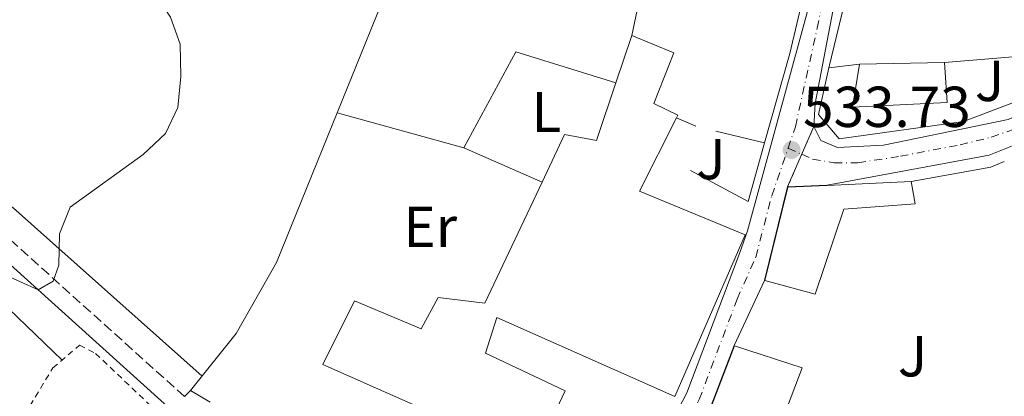
# Model space of a CAD drawing. Units: metres. Extents: x 603968 to 607412, y 4733842 to 4736207.
# Drawn here: x 606417 to 606588, y 4734891 to 4734956 of the extents above; entities that cross this region are included whole.
import ezdxf
from ezdxf.enums import TextEntityAlignment as Align

# ---------------------------------------------------------------- set-up
doc = ezdxf.new("R2010")
doc.units = ezdxf.units.M
doc.header["$MEASUREMENT"] = 0
for name, pattern in [('DGN Style 2', [1.7399219301090239, 1.043953158065414, -0.6959687720436097]), ('DGN Style 3', [2.435890702152634, 1.739921930109024, -0.6959687720436097]), ('DGN Style 4', [2.7856150101045474, 1.391937544087219, -0.6959687720436097, 0.001739921930109024, -0.6959687720436097]), ('DGN Style 5', [1.217945351076317, 0.5219765790327072, -0.6959687720436097])]:
    doc.linetypes.add(name, pattern=pattern)
for name, color, linetype, lineweight in [('Acequia sin especificar', 4, 'Continuous', 0), ('Camino', 7, 'DGN Style 3', 0), ('Cierre de vial', 7, 'DGN Style 5', 0), ('Cota de punto acotado terreno', 7, 'Continuous', 0), ('Curva de nivel intermedia', 30, 'Continuous', 0), ('Edificio', 1, 'Continuous', 13), ('Eje pista pavimentada', 7, 'DGN Style 4', 0), ('Etiqueta de uso rústico', 92, 'Continuous', 0), ('Línea  de muro-pared o tapia', 1, 'Continuous', 13), ('Línea de asfalto', 7, 'Continuous', 13), ('Línea de cambio de uso (parcela vista)', 92, 'Continuous', 0), ('Margen derecho', 7, 'Continuous', 0), ('pavimentado', 23, 'Continuous', 0), ('Punto acotado terreno (símbolo)', 7, 'Continuous', 0), ('Tela metálica o alambrada', 7, 'DGN Style 2', 0), ('Zona ajardinada', 92, 'Continuous', 0)]:
    doc.layers.add(name, color=color, linetype=linetype, lineweight=lineweight)
doc.styles.add('Style-Arial', font='arial.ttf')

# ---------------------------------------------------------------- blocks, each defined once
blk = doc.blocks.new('5PATER')
at = {"layer": 'Acequia sin especificar', "linetype": 'Continuous', "lineweight": 0}
h = blk.add_hatch(color=51, dxfattribs=at)
edge = h.paths.add_edge_path()
edge.add_ellipse((0, 0), major_axis=(-0.1095731443231308, -0.1110710700762829), ratio=0.9994222409660317, start_angle=0, end_angle=360)

msp = doc.modelspace()

# ---------------------------------------------------------------- linework, layer by layer
at = {"layer": 'Camino', "color": 7, "linetype": 'DGN Style 3', "lineweight": 0}
msp.add_polyline3d([(606445.6499999983, 4734890.920000002, 530.0399999999937), (606413.2499999994, 4734920.060000001, 529.1300000000048), (606354.2199999982, 4734965.350000001, 527.3800000000048), (606331.1099999987, 4734981.100000001, 526.7200000000013), (606312.1700000021, 4734988.790000001, 526.4499999999973), (606309.6199999996, 4734990.850000001, 526.050000000003), (606306.8500000002, 4734994.980000001, 525.6199999999953), (606292.859999998, 4735031.290000001, 521.8099999999977), (606255.3599999984, 4735137.620000001, 515.8300000000019), (606214.2100000009, 4735256.420000001, 511.0700000000071), (606201.9499999987, 4735289.060000001, 508.7599999999949), (606165.4300000003, 4735395.640000001, 501.8399999999967), (606158.1999999996, 4735414.07, 501.1399999999995)], dxfattribs=at)
at = {"layer": 'Cierre de vial', "color": 7, "linetype": 'DGN Style 5', "lineweight": 0, "extrusion": (-0.01706282524911881, -0.0392519817445826, 0.9990836511141802), "elevation": -195672.8434866038, "flags": 128}
msp.add_lwpolyline([(-1331370.30065388, 4580033.918692448), (-1331370.30065388, 4580028.657036166)], dxfattribs=at)
at = {"layer": 'Cierre de vial', "color": 7, "linetype": 'DGN Style 5', "lineweight": 0, "extrusion": (-0.01706225984864987, -0.03925068112388716, 0.9990837118681138), "elevation": -195666.3421570851, "flags": 128}
msp.add_lwpolyline([(-1331370.298588648, 4580028.935388582), (-1331370.298588648, 4580022.748298209)], dxfattribs=at)
at = {"layer": 'Curva de nivel intermedia', "color": 30, "linetype": 'Continuous', "lineweight": 0, "elevation": 530.0000000000001, "flags": 128}
msp.add_lwpolyline([(606261.2000000011, 4734992.130000001), (606281.6500000008, 4734984.759999999), (606303.5700000012, 4734979.980000001), (606319.9000000014, 4734973.63), (606330.5499999998, 4734968.59), (606385.2400000002, 4734934.21), (606410.9200000003, 4734913.630000001), (606420.2200000008, 4734909.470000002), (606422.8400000005, 4734910.949999998), (606423.7900000004, 4734913.759999998), (606423.92, 4734919.189999999), (606425.7700000008, 4734923.84), (606438.4600000001, 4734932.960000001), (606442.3300000012, 4734936.59), (606444.4900000005, 4734941.109999998), (606445.0100000012, 4734946.49), (606444.8900000005, 4734952.119999998), (606443.2099999997, 4734956.83), (606437.2999999998, 4734965.720000001), (606432.7500000013, 4734975.199999999)], dxfattribs=at)
at = {"layer": 'Edificio', "color": 51, "linetype": 'Continuous', "lineweight": 13, "extrusion": (0.02475420721964548, 0.07319023721123129, 0.9970107413673589), "elevation": 362100.562974152, "flags": 128}
msp.add_lwpolyline([(942473.990865912, -4665649.222154828), (942473.9908659122, -4665640.550482556)], dxfattribs=at)
at = {"layer": 'Edificio', "color": 51, "linetype": 'Continuous', "lineweight": 13, "extrusion": (0.04181203723222025, 0.0007905044176450523, 0.9991251816690726), "elevation": 29641.98997068991, "flags": 128}
msp.add_lwpolyline([(4722636.923529053, -695326.8732483076), (4722636.923529053, -695341.698864652)], dxfattribs=at)
at = {"layer": 'Edificio', "color": 1, "linetype": 'Continuous', "lineweight": 13}
for points in [[(606531.1500000004, 4734939.359999999, 537.5200000000041), (606524.75, 4734926.59, 537.3300000000017), (606543.0999999996, 4734919.039999999, 537.8099999999977), (606530.8899999997, 4734890.91, 537.4700000000012), (606499.9299999997, 4734904.67, 536.6699999999983), (606497.9500000002, 4734898.460000001, 539.5899999999965), (606511.7800000003, 4734891.92, 539.529999999999), (606506.3099999996, 4734880.279999999, 539.0200000000041), (606469.6900000004, 4734896.480000001, 535.6399999999994), (606475.2000000002, 4734907.57, 535.6600000000036), (606486.7699999996, 4734902.699999999, 535.279999999999), (606489.7400000002, 4734908.130000001, 533.820000000007), (606497.8399999999, 4734907.119999999, 535.8000000000029), (606507.7999999998, 4734928.17, 534.4900000000052), (606511.7000000002, 4734936.42, 533.9700000000012), (606517.2400000002, 4734935.4, 537.2700000000041), (606520.6299999999, 4734945.430000001, 536.4499999999971), (606523.4000000004, 4734953.619999999, 535.779999999999), (606530.6900000004, 4734950.619999999, 534.9900000000052), (606527.1900000004, 4734941.82, 537.4900000000052), (606531.3899999997, 4734939.82, 537.529999999999)], [(606578.2199999997, 4734942, 536.8500000000058), (606561.7300000006, 4734941.180000001, 536.8500000000058), (606562.9500000002, 4734948.65, 537.8300000000017), (606577.7599999999, 4734948.930000001, 537.2100000000064)], [(606560.2300000006, 4734923.460000001, 537.529999999999), (606555.2800000003, 4734908.699999999, 537.029999999999), (606546.5099999999, 4734911.08, 537.4100000000036), (606550.5, 4734927.279999999, 538.4199999999983), (606557.3700000001, 4734927.609999999, 537.2899999999936), (606571.9299999997, 4734928.289999999, 534.8899999999994), (606572.6200000001, 4734924.369999999, 535.4600000000064)], [(606543.9100000003, 4734871.869999999, 538.0399999999936), (606541.5300000003, 4734865.58, 538), (606529.7400000002, 4734869.640000001, 538.5800000000017), (606535.75, 4734885.4, 538.4900000000052), (606541.2199999997, 4734899.75, 538.3999999999943), (606553, 4734895.91, 538.179999999993), (606546.2999999998, 4734878.189999999, 538.0800000000017)]]:
    msp.add_polyline3d(points, close=True, dxfattribs=at)
at = {"layer": 'Edificio', "color": 51, "linetype": 'Continuous', "lineweight": 13}
for points in [[(606531.1500000004, 4734939.359999999, 537.5200000000041), (606531.3899999997, 4734939.82, 537.529999999999), (606527.1900000004, 4734941.82, 537.4900000000052), (606530.6900000004, 4734950.619999999, 534.9900000000052), (606523.4000000004, 4734953.619999999, 535.779999999999)], [(606577.7599999999, 4734948.930000001, 537.2100000000064), (606578.2199999997, 4734942, 536.8500000000058), (606561.7300000006, 4734941.180000001, 536.8500000000058), (606562.9500000002, 4734948.65, 537.8300000000017)], [(606520.6299999999, 4734945.430000001, 536.4499999999971), (606517.2400000002, 4734935.4, 537.2700000000041), (606511.7000000002, 4734936.42, 533.9700000000012), (606507.7999999998, 4734928.17, 534.4900000000052)], [(606507.7999999998, 4734928.17, 534.4900000000052), (606497.8399999999, 4734907.119999999, 535.8000000000029), (606489.7400000002, 4734908.130000001, 533.820000000007), (606486.7699999996, 4734902.699999999, 535.279999999999), (606475.2000000002, 4734907.57, 535.6600000000036), (606469.6900000004, 4734896.480000001, 535.6399999999994), (606506.3099999996, 4734880.279999999, 539.0200000000041), (606511.7800000003, 4734891.92, 539.529999999999), (606497.9500000002, 4734898.460000001, 539.5899999999965), (606499.9299999997, 4734904.67, 536.6699999999983), (606530.8899999997, 4734890.91, 537.4700000000012), (606543.0999999996, 4734919.039999999, 537.8099999999977), (606524.75, 4734926.59, 537.3300000000017), (606531.1500000004, 4734939.359999999, 537.5200000000041)], [(606571.9299999997, 4734928.289999999, 534.8899999999994), (606557.3700000001, 4734927.609999999, 537.2899999999936), (606550.5, 4734927.279999999, 538.4199999999983), (606546.5099999999, 4734911.08, 537.4100000000036), (606555.2800000003, 4734908.699999999, 537.029999999999), (606560.2300000006, 4734923.460000001, 537.529999999999), (606572.6200000001, 4734924.369999999, 535.4600000000064), (606571.9299999997, 4734928.289999999, 534.8899999999994)], [(606546.2999999998, 4734878.189999999, 538.0800000000017), (606553, 4734895.91, 538.179999999993), (606541.2199999997, 4734899.75, 538.3999999999943), (606535.75, 4734885.4, 538.4900000000052), (606529.7400000002, 4734869.640000001, 538.5800000000017), (606541.5300000003, 4734865.58, 538), (606543.9100000003, 4734871.869999999, 538.0399999999936)]]:
    msp.add_polyline3d(points, dxfattribs=at)
at = {"layer": 'Eje pista pavimentada', "color": 7, "linetype": 'DGN Style 4', "lineweight": 0, "extrusion": (0.1326571421447489, -0.05792072404571801, 0.9894681765291937), "elevation": -193259.4972209946, "flags": 128}
msp.add_lwpolyline([(4582052.164130058, 1324746.367216631), (4582052.164130059, 1324743.737866025)], dxfattribs=at)
at = {"layer": 'Eje pista pavimentada', "color": 7, "linetype": 'DGN Style 4', "lineweight": 0}
for points in [[(606550.5399999986, 4734934.040000003, 533.6699999999984), (606551.8199999994, 4734937.790000001, 533.6199999999953), (606555.6000000013, 4734954.890000001, 533.8500000000058), (606557.7399999981, 4734964.920000002, 534.2200000000012), (606559.7099999995, 4734980.109999999, 535.9600000000065), (606561.8500000008, 4734993.920000001, 536.6199999999953), (606563.9899999977, 4735002.310000001, 536.9600000000065), (606564.4799999994, 4735004.940000001, 537.1600000000036)], [(606552.9242988207, 4734932.998968123, 533.2893999999943), (606554.8000000011, 4734932.180000001, 532.9900000000052), (606558.5799999986, 4734931.52, 532.479999999996), (606562.6800000002, 4734931.52, 532.3899999999995), (606570.0799999986, 4734932.67, 532.2500000000001), (606580.4299999997, 4734934.640000002, 532.1499999999943), (606585.8599999989, 4734935.960000004, 532.1699999999983), (606593.4099999993, 4734938.590000001, 532.0800000000017), (606600.4799999993, 4734942.210000002, 531.9199999999984), (606604.2600000012, 4734945.820000002, 531.8300000000019), (606607.0500000007, 4734948.949999999, 531.6100000000006), (606608.7759999569, 4734950.655930189, 531.2528000000021)], [(606501.1499999978, 4734857.380000001, 531.8500000000059), (606511.2799999999, 4734866.24, 531.6199999999955), (606528.3700000001, 4734881.040000002, 531.8399999999965), (606532.3099999984, 4734884.650000002, 531.9299999999931), (606535.1099999992, 4734890.410000003, 532.0399999999937), (606541.6799999983, 4734907.830000001, 532.3099999999977), (606544.9200000016, 4734915.11, 532.6999999999973), (606547.7100000011, 4734925.790000003, 533.050000000003), (606550.5399999986, 4734934.040000003, 533.6699999999984)]]:
    msp.add_polyline3d(points, dxfattribs=at)
at = {"layer": 'Línea  de muro-pared o tapia', "color": 1, "linetype": 'Continuous', "lineweight": 13, "extrusion": (-0.006720754361528866, -0.03222168119400886, 0.9994581505605143), "elevation": -156109.4908283085, "flags": 128}
msp.add_lwpolyline([(-373058.2082528471, 4756481.273476269), (-373058.2082528471, 4756505.578414041)], dxfattribs=at)
at = {"layer": 'Línea  de muro-pared o tapia', "color": 1, "linetype": 'Continuous', "lineweight": 13, "extrusion": (-0.03157176574873097, -0.02426690499706673, 0.9992068559259242), "elevation": -133519.5703191714, "flags": 128}
msp.add_lwpolyline([(-3384514.364138266, 3363728.869643546), (-3384522.056114725, 3363746.19747371), (-3384507.182561582, 3363756.744848592)], dxfattribs=at)
at = {"layer": 'Línea  de muro-pared o tapia', "color": 1, "linetype": 'Continuous', "lineweight": 13, "extrusion": (-0.003722615943578785, -0.000435475827913592, 0.9999929762210032), "elevation": -3784.620352051128, "flags": 128}
msp.add_lwpolyline([(606555.4399772309, 4734946.830855096), (606560.7400149595, 4734947.450855155)], dxfattribs=at)
at = {"layer": 'Línea  de muro-pared o tapia', "color": 1, "linetype": 'Continuous', "lineweight": 13, "flags": 128}
for points, elevation in [([(606577.7599999999, 4734948.930000001), (606593.1500000004, 4734950.189999999)], 535.3399999999965), ([(606537.9699999997, 4734937.01), (606546.4699999997, 4734934.970000001)], 534.2700000000041), ([(606494.1699999999, 4734934.15), (606507.7999999998, 4734928.17)], 531.25)]:
    msp.add_lwpolyline(points, dxfattribs=dict(at, elevation=elevation))
at = {"layer": 'Línea  de muro-pared o tapia', "color": 1, "linetype": 'Continuous', "lineweight": 13, "extrusion": (-0.03969245701236258, 0.01087439871820343, 0.9991527692544516), "elevation": 27947.00808242594, "flags": 128}
msp.add_lwpolyline([(-4726907.411531465, -665606.9092893252), (-4726907.411531465, -665584.0688733924)], dxfattribs=at)
at = {"layer": 'Línea  de muro-pared o tapia', "color": 1, "linetype": 'Continuous', "lineweight": 13, "extrusion": (0.06467396839972954, -0.02766290682620002, 0.9975229528173053), "elevation": -91221.98451581644, "flags": 128}
msp.add_lwpolyline([(4591950.546711088, 1301230.106805033), (4591950.546711088, 1301226.4105637)], dxfattribs=at)
at = {"layer": 'Línea  de muro-pared o tapia', "color": 1, "linetype": 'Continuous', "lineweight": 13, "extrusion": (-0.02238361060465145, -0.006500136731378772, 0.9997283241955152), "elevation": -43820.54979760585, "flags": 128}
msp.add_lwpolyline([(-4377934.734856994, 1902439.300562254), (-4377925.7535249, 1902433.723154804), (-4377933.763992476, 1902425.571559301)], dxfattribs=at)
at = {"layer": 'Línea  de muro-pared o tapia', "color": 1, "linetype": 'Continuous', "lineweight": 13, "extrusion": (0.008271658901359285, 0.04236573995409156, 0.9990679274889981), "elevation": 206149.6689475446, "flags": 128}
msp.add_lwpolyline([(312003.4685903994, -4758952.810494909), (311990.3308604154, -4758957.907136044), (311988.2280006104, -4758959.297129082)], dxfattribs=at)
at = {"layer": 'Línea  de muro-pared o tapia', "color": 1, "linetype": 'Continuous', "lineweight": 13}
for points in [[(606472.1600000003, 4734940.180000001, 530.5099999999948), (606482.3499999996, 4734965.359999999, 531.3300000000017), (606495.4500000002, 4734998.07, 533.9100000000036), (606510.1399999997, 4734991.130000001, 534.8899999999994)], [(606557.6500000004, 4734948.029999999, 535.3399999999965), (606563.2300000006, 4734971.25, 535.029999999999), (606565.1900000004, 4734992.91, 537.4100000000036), (606571.8700000001, 4734994.390000001, 537.429999999993), (606578.8600000005, 4734988.58, 537.2899999999936)], [(606532.7199999997, 4734982.369999999, 536.6100000000006), (606556.8099999996, 4734980.84, 535.779999999999), (606554.4900000002, 4734966, 535.2200000000012), (606550.8300000001, 4734950.529999999, 534.2100000000064), (606546.4699999997, 4734934.970000001, 534.0200000000041)], [(606593.1500000004, 4734950.189999999, 534.9400000000023), (606594.3200000003, 4734943.720000001, 535.0099999999948), (606581.0300000003, 4734938.680000001, 535.1699999999983), (606559.4199999999, 4734935.66, 535.1699999999983), (606555.8099999996, 4734939.930000001, 535.1699999999983), (606557.6500000004, 4734948.029999999, 535.320000000007)], [(606446.6900000004, 4734891.949999999, 530.179999999993), (606454.6399999997, 4734901.869999999, 530.1199999999953), (606461.6500000004, 4734914.220000001, 529.6699999999983), (606472.1600000003, 4734940.180000001, 530.5099999999948)]]:
    msp.add_polyline3d(points, dxfattribs=at)
at = {"layer": 'Línea de asfalto', "color": 7, "linetype": 'Continuous', "lineweight": 13}
for points in [[(606457.3699999995, 4735068.560000001, 543.8200000000071), (606477.7199999987, 4735052.699999999, 542.6100000000007), (606504.8099999991, 4735033.400000001, 541.6799999999929), (606526.0700000002, 4735018.210000001, 539.8500000000059), (606540.6599999992, 4735010.720000001, 539), (606544.3200000003, 4735009.84, 538.9100000000036), (606547.9400000013, 4735009.910000001, 538.5200000000041), (606552.8000000007, 4735008.77, 538.3000000000029), (606559.0900000005, 4735006.02, 537.9199999999984), (606560.3199999997, 4735004.280000002, 537.7100000000065), (606558.3700000007, 4734984.41, 536.6699999999983), (606555.5499999998, 4734963.810000001, 533.8699999999953), (606543.4699999987, 4734919.730000001, 533.1399999999995), (606542.0899999996, 4734915.760000001, 532.4100000000036), (606532.9600000011, 4734891.59, 532.0700000000071), (606530.6299999976, 4734887.100000001, 531.9499999999972)], [(606569.920000002, 4734998.490000002, 535.8200000000071), (606580.1399999991, 4734990.029999999, 534.300000000003), (606582.4499999981, 4734987.270000001, 533.8000000000029), (606594.1099999989, 4734963.100000001, 532.6000000000059), (606595.9400000018, 4734958.470000001, 532.6000000000059), (606597.3399999988, 4734949.53, 532.570000000007), (606597.4899999986, 4734944.53, 532.4499999999971), (606596.36, 4734942.570000002, 532.429999999993), (606588.7800000003, 4734939.050000002, 532.3899999999995), (606567.1399999993, 4734934.59, 532.3699999999955), (606559.1599999998, 4734934.190000001, 532.5399999999936), (606556.2699999996, 4734935.380000002, 532.7400000000054), (606555.0200000001, 4734937.82, 532.8800000000048)], [(606555.0200000001, 4734937.82, 532.8800000000048), (606555.2800000017, 4734941.850000001, 533.0000000000001), (606561.69, 4734975.480000001, 535.1699999999984), (606563.6499999979, 4734995.060000001, 536.320000000007), (606565.55, 4734997.62, 536.2400000000054), (606569.920000002, 4734998.490000002, 536.2200000000013)], [(606550.4600000004, 4734927.33, 532.3899999999995), (606557.3700000015, 4734927.660000001, 532.4100000000036), (606585.5199999993, 4734932.850000001, 531.9100000000036), (606607.5, 4734941.630000001, 531.3200000000071), (606609.61, 4734939.99, 531.229999999996)], [(606550.4600000004, 4734927.33, 532.3899999999995), (606546.4699999985, 4734911.100000001, 532.3600000000006), (606541.170000001, 4734899.770000001, 532.2100000000065), (606535.6999999993, 4734885.420000001, 531.9499999999972), (606534.9499999982, 4734884.230000001, 531.9499999999972), (606532.1299999974, 4734880.850000001, 531.8699999999953), (606507.7399999973, 4734859.41, 531.5000000000001), (606512.469999999, 4734857.970000001, 531.6900000000024), (606523.0300000003, 4734848.100000001, 531.9700000000013), (606526.4899999981, 4734846.640000001, 532.0099999999948), (606578.2999999997, 4734832.920000001, 532.3899999999995), (606639.32, 4734813.62, 530.1000000000058), (606644.0799999987, 4734812.230000002, 530.2200000000013), (606645.9699999974, 4734812.220000001, 530.1999999999972), (606647.4099999992, 4734813.560000001, 530.1399999999994), (606648.9299999991, 4734815.790000003, 530.1600000000036)], [(606450.0799999986, 4734889.970000002, 530.5099999999948), (606446.6899999998, 4734891.949999999, 530.3500000000058), (606445.6499999983, 4734890.920000002, 530.3399999999966)]]:
    msp.add_polyline3d(points, dxfattribs=at)
at = {"layer": 'Línea de cambio de uso (parcela vista)', "color": 92, "linetype": 'Continuous', "lineweight": 0}
for points in [[(606485.5899999999, 4734973.460000001, 533.2400000000052), (606386.5199999996, 4735039.859999999, 529.7599999999948), (606338.2300000006, 4735072.65, 527.2200000000012), (606302.6699999999, 4735095.869999999, 524.7200000000012), (606300.7000000002, 4735095.220000001, 524.5599999999977), (606298.0700000003, 4735089.699999999, 523.5899999999965), (606294.8300000001, 4735086.140000001, 522.1199999999953), (606291.2400000002, 4735083.720000001, 521.0899999999965), (606286.4000000004, 4735082.41, 520.8000000000029), (606279.4600000001, 4735081.9, 520.6300000000047), (606279.1399999997, 4735079.100000001, 520.6499999999943), (606283.6500000004, 4735064.789999999, 520.7700000000041), (606300.2699999996, 4735020.189999999, 523.7700000000041), (606304.7699999996, 4735011.300000001, 524.2899999999936), (606312.0099999999, 4735001.779999999, 525.0899999999965), (606319.4500000002, 4734995.180000001, 526.0099999999948), (606348.2699999996, 4734974.66, 526.8699999999953), (606391.4000000004, 4734941.100000001, 528.529999999999), (606415.8600000005, 4734923.730000001, 529.3300000000017), (606448.7100000001, 4734894.460000001, 530.320000000007)], [(606385.1294999998, 4734929.689300001, 531.3619000000035), (606394.6699999999, 4734923.08, 531.1999999999971), (606410.3799999999, 4734910.699999999, 530.3399999999965), (606424.3600000005, 4734897.25, 530.0399999999936)]]:
    msp.add_polyline3d(points, dxfattribs=at)
at = {"layer": 'Margen derecho', "color": 7, "linetype": 'Continuous', "lineweight": 0}
msp.add_polyline3d([(606030.3000000002, 4735614.190000001, 491.8899999999995), (606072.3500000007, 4735547.859999999, 499.4700000000012), (606085.6999999991, 4735526.710000002, 501.1100000000007), (606113.5799999986, 4735485.52, 501.600000000006), (606135.4299999997, 4735450.880000001, 500.8500000000058), (606147.0100000004, 4735430.87, 500.9499999999972), (606155.2100000011, 4735412.800000001, 501.1399999999995), (606162.3799999993, 4735394.520000001, 501.8399999999967), (606198.890000001, 4735287.970000003, 508.7599999999949), (606211.1599999999, 4735255.320000002, 511.0700000000071), (606252.2899999995, 4735136.550000003, 515.8300000000019), (606289.8200000004, 4735030.170000001, 521.8099999999977), (606303.9600000002, 4734993.480000001, 525.6199999999953), (606307.199999999, 4734988.640000002, 526.050000000003), (606310.5000000002, 4734985.960000002, 526.4499999999973), (606329.5700000009, 4734978.220000001, 526.7200000000013), (606352.3200000006, 4734962.720000003, 527.3800000000048), (606411.1700000007, 4734917.570000002, 529.1300000000048), (606443.3299999982, 4734888.640000002, 530.0399999999937)], dxfattribs=at)
at = {"layer": 'pavimentado', "color": 23, "linetype": 'Continuous', "lineweight": 0}
for points in [[(606460.6400000001, 4735071.619999999, 543.820000000007), (606480.3599999989, 4735056.250000001, 542.6100000000006), (606507.38, 4735037.01, 541.679999999993), (606528.3799999995, 4735022.000000001, 539.8500000000058), (606542.2100000008, 4735014.890000001, 539), (606546.8799999979, 4735013.78, 538.8600000000006), (606549.8500000007, 4735014.300000001, 538.8399999999965), (606570.3000000003, 4735006.16, 536.4199999999983), (606569.9200000026, 4734998.490000002, 535.820000000007), (606565.5500000005, 4734997.619999999, 536.2400000000052), (606563.6499999984, 4734995.060000001, 536.320000000007), (606561.6900000004, 4734975.480000001, 535.1699999999983), (606555.2800000021, 4734941.850000001, 533), (606555.0200000006, 4734937.819999999, 532.8800000000047), (606550.4600000009, 4734927.33, 532.3899999999994), (606546.4699999989, 4734911.100000001, 532.3600000000006), (606541.1700000014, 4734899.77, 532.2100000000064), (606535.6999999997, 4734885.42, 531.9499999999971)], [(606530.6299999983, 4734887.099999999, 531.9499999999971), (606532.9600000016, 4734891.59, 532.070000000007), (606542.0900000001, 4734915.760000001, 532.4100000000036), (606543.4699999993, 4734919.730000001, 533.1399999999994), (606555.5500000004, 4734963.810000001, 533.8699999999953), (606558.3700000012, 4734984.409999999, 536.6699999999983), (606560.3200000003, 4735004.28, 537.7100000000064), (606559.0900000009, 4735006.02, 537.9199999999983), (606552.8000000011, 4735008.769999999, 538.3000000000029), (606547.9400000018, 4735009.910000001, 538.5200000000041), (606544.3200000008, 4735009.84, 538.9100000000036), (606540.6599999996, 4735010.720000001, 539), (606526.0700000006, 4735018.21, 539.8500000000058), (606504.8099999995, 4735033.4, 541.679999999993), (606477.7199999992, 4735052.699999999, 542.6100000000006), (606457.37, 4735068.56, 543.820000000007)], [(606607.5000000005, 4734941.630000001, 531.320000000007), (606585.5199999998, 4734932.850000001, 531.9100000000036), (606557.370000002, 4734927.66, 532.4100000000036), (606550.4600000009, 4734927.33, 532.3899999999994), (606555.0200000006, 4734937.819999999, 532.8800000000047), (606556.2700000001, 4734935.380000001, 532.7400000000052), (606559.1600000003, 4734934.189999999, 532.5399999999936), (606567.1399999998, 4734934.59, 532.3699999999953), (606588.7800000008, 4734939.050000001, 532.3899999999994)], [(606445.6499999987, 4734890.920000001, 530.0399999999936), (606446.6900000003, 4734891.949999999, 530.3500000000058), (606450.079999999, 4734889.970000001, 530.5099999999948)]]:
    msp.add_polyline3d(points, dxfattribs=at)
at = {"layer": 'Tela metálica o alambrada', "color": 7, "linetype": 'DGN Style 2', "lineweight": 0}
msp.add_polyline3d([(606348.7999999998, 4734772.449999999, 540.1900000000023), (606398.1399999997, 4734855.09, 533.2200000000012), (606422.7599999999, 4734895.890000001, 530.7400000000052), (606427.3899999997, 4734899.83, 529.8699999999953), (606430.2000000002, 4734898.42, 529.8999999999943), (606443.0999999996, 4734886.15, 529.9600000000064), (606443.4800000006, 4734880.560000001, 530.4799999999959)], dxfattribs=at)

# ---------------------------------------------------------------- block references
at = {"layer": 'Punto acotado terreno (símbolo)', "color": 7, "linetype": 'Continuous', "lineweight": 0, "xscale": 10, "yscale": 10, "zscale": 10}
msp.add_blockref('5PATER', (606551.1700000011, 4734933.75, 533.7299999999964), dxfattribs=at)

# ---------------------------------------------------------------- texts
at = {"layer": 'Cota de punto acotado terreno', "color": 7, "linetype": 'Continuous', "lineweight": 0, "style": 'Style-Arial'}
msp.add_text('533.73', height=7.000000000000002, dxfattribs=at).set_placement((606553.1499999977, 4734937.75, 533.7299999999959))
at = {"layer": 'Etiqueta de uso rústico', "color": 92, "linetype": 'Continuous', "lineweight": 0, "style": 'Style-Arial'}
for s, p in [('L', (606508.5514203799, 4734940.350010002, 532.5899999999965)), ('Er', (606488.3554566095, 4734920.400010003, 531.0200000000041))]:
    msp.add_text(s, height=7.000000000000002, dxfattribs=at).set_placement(p, align=Align.MIDDLE_CENTER)
at = {"layer": 'Zona ajardinada', "color": 92, "linetype": 'Continuous', "lineweight": 0, "style": 'Style-Arial'}
for p in [(606585.576905136, 4734945.750010001, 532.6900000000023), (606537.1269051363, 4734932.17001, 533.2299999999959), (606572.176905134, 4734897.92001, 532.1300000000047)]:
    msp.add_text('J', height=7.000000000000002, dxfattribs=at).set_placement(p, align=Align.MIDDLE_CENTER)

doc.saveas('drawing.dxf')
